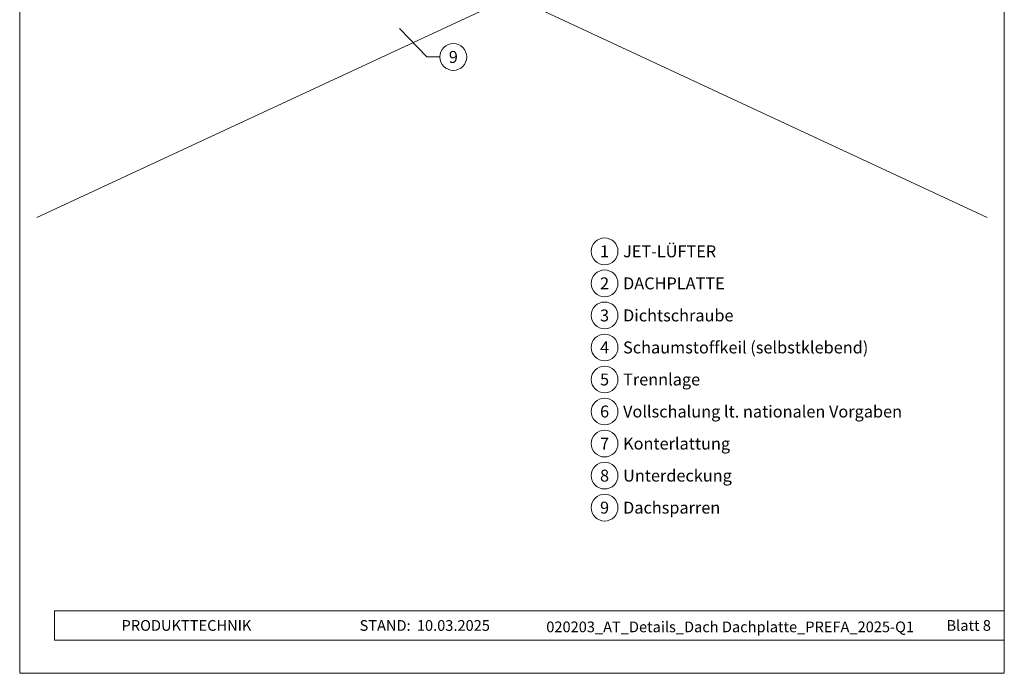
# Model space of a CAD drawing. Units: millimetres. Extents: x 0 to 70828, y 0 to 4832.
# Drawn here: x 32700 to 33435, y 0 to 488 of the extents above; entities that cross this region are included whole.
import ezdxf
from ezdxf.enums import TextEntityAlignment as Align

# ---------------------------------------------------------------- set-up
doc = ezdxf.new("R2010")
doc.units = ezdxf.units.MM
for name, color, linetype, lineweight, true_color in [('06_Holz', 7, 'Continuous', 15, 0x8296a0), ('08_Bemassung', 7, 'Continuous', 5, 0x505f69), ('10_Blattrahmen', 7, 'Continuous', 20, 0x000000), ('99_Text_3_DE', 7, 'Continuous', 5, 0x505f69)]:
    doc.layers.add(name, color=color, linetype=linetype, lineweight=lineweight, true_color=true_color)
doc.layers.add('99_Text_2_DE', color=7, linetype='Continuous')
doc.styles.add('Arial', font='arial.ttf')
doc.styles.add('PREFA_Standard', font='arial.ttf', dxfattribs={"height": 20})

# ---------------------------------------------------------------- blocks, each defined once
blk = doc.blocks.new('A$C33afb37e')
at = {"layer": '10_Blattrahmen'}
for p, q in [((735, -992.74), (26.06, -992.74)), ((26.06, -992.74), (26.06, -1014.75)), ((26.06, -1014.75), (735, -1014.75))]:
    blk.add_line(p, q, dxfattribs=at)
blk.add_lwpolyline([(0, -1039.5), (735, -1039.5), (735, 0), (0, 0)], close=True, dxfattribs=at)

msp = doc.modelspace()

# ---------------------------------------------------------------- linework, layer by layer
at = {"layer": '06_Holz'}
for p, q in [((32901.412, 582.819), (33421.657, 340.225)), ((33067.046, 505.582), (32712.436, 340.225))]:
    msp.add_line(p, q, dxfattribs=at)
at = {"layer": '08_Bemassung'}
for p, q in [((33003.546, 460.181, 0), (32983.191, 481.349, 0)), ((33013.252, 460.181, 0), (33003.546, 460.181, 0))]:
    msp.add_line(p, q, dxfattribs=at)
for centre in [(33023.248, 460.181, 0), (33136.145, 315.055), (33136.145, 291.136), (33136.145, 267.217), (33136.145, 243.298), (33136.145, 219.379), (33136.145, 195.46), (33136.145, 171.541), (33136.145, 147.622), (33136.145, 123.703)]:
    msp.add_circle(centre, 9.996, dxfattribs=at)

# ---------------------------------------------------------------- block references
msp.add_blockref('A$C33afb37e', (32699.547, 1039.499))

# ---------------------------------------------------------------- texts
at = {"layer": '08_Bemassung', "style": 'PREFA_Standard'}
for s, p in [('9', (33023.248, 460.181, 0)), ('1', (33136.145, 315.055)), ('2', (33136.145, 291.136)), ('3', (33136.145, 267.217)), ('4', (33136.145, 243.298)), ('5', (33136.145, 219.379)), ('6', (33136.145, 195.46)), ('7', (33136.145, 171.541)), ('8', (33136.145, 147.622)), ('9', (33136.145, 123.703))]:
    msp.add_text(s, height=8.925, dxfattribs=at).set_placement(p, align=Align.MIDDLE_CENTER)
at = {"layer": '99_Text_2_DE', "char_height": 8, "style": 'Arial'}
for s, width, insert, attachment_point in [('PRODUKTTECHNIK', 133.14851, (32775.609, 35.754), 4), ('STAND:', 133.14851, (32991.376, 35.721), 6), ('10.03.2025', 60.01816, (32996.038, 35.721), 4), ('020203_AT_Details_Dach Dachplatte_PREFA_2025-Q1', 344.09936, (33229.908, 34.668), 5), ('Blatt 8', 231.06872, (33424.546, 35.738), 6)]:
    msp.add_mtext_dynamic_manual_height_columns(s, width=width, gutter_width=12.5, heights=[0], dxfattribs=dict(at, insert=insert, attachment_point=attachment_point))
at = {"layer": '99_Text_3_DE', "style": 'PREFA_Standard'}
for s, p in [('JET-LÜFTER', (33149.962, 315.055)), ('DACHPLATTE', (33149.962, 291.136)), ('Dichtschraube', (33149.962, 267.217)), ('Schaumstoffkeil (selbstklebend)', (33149.962, 243.298)), ('Trennlage', (33149.962, 219.379)), ('Vollschalung lt. nationalen Vorgaben', (33149.962, 195.46)), ('Konterlattung', (33149.962, 171.541)), ('Unterdeckung', (33149.962, 147.622)), ('Dachsparren', (33149.962, 123.703))]:
    msp.add_text(s, height=8.925, dxfattribs=at).set_placement(p, align=Align.MIDDLE_LEFT)

doc.saveas('drawing.dxf')
